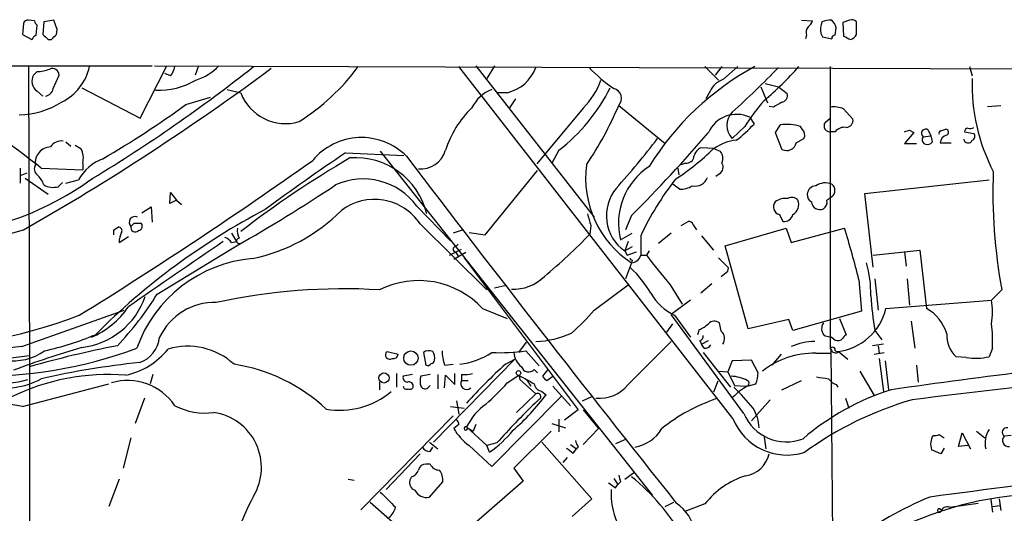
# Model space of a CAD drawing. Extents: x 24 to 1035, y 5 to 885.
# Drawn here: x 523 to 621, y 816 to 865 of the extents above; entities that cross this region are included whole.
import ezdxf

# ---------------------------------------------------------------- set-up
doc = ezdxf.new("R2010")
doc.units = 0
doc.header["$MEASUREMENT"] = 0
doc.layers.add('MAIN', color=5, linetype='CONTINUOUS')

msp = doc.modelspace()

# ---------------------------------------------------------------- linework, layer by layer
at = {"layer": 'MAIN'}
for p, q in [((523.0707, 864.7853), (522.986, 863.6846)), ((524.1713, 865.0393), (523.5787, 865.1239)), ((525.1027, 864.9546), (525.018, 863.6846)), ((526.1187, 865.1239), (525.1027, 864.9546)), ((526.4573, 864.1926), (526.1187, 865.1239)), ((600.964, 865.1239), (602.0647, 865.0393)), ((605.79, 865.1239), (605.1127, 864.8699)), ((605.1127, 864.8699), (605.1973, 863.5153)), ((606.4673, 863.6846), (606.4673, 864.9546)), ((524.3407, 863.5999), (524.4253, 864.6159)), ((526.3727, 863.6846), (526.4573, 864.1926)), ((602.9113, 863.7693), (603.0807, 863.4306)), ((604.3507, 863.5999), (604.4353, 864.3619)), ((522.986, 863.6846), (523.9173, 863.1766)), ((525.526, 863.1766), (525.8647, 863.1766)), ((601.472, 863.5999), (601.3873, 863.2613)), ((603.0807, 863.4306), (604.012, 863.2613)), ((513.2493, 860.5519), (535.94, 860.5519)), ((523.5787, 860.4673), (523.6633, 829.7333)), ((524.4253, 859.9593), (524.0867, 859.6206)), ((534.7547, 855.3026), (537.3793, 860.4673)), ((536.194, 860.5519), (678.8573, 860.0439)), ((537.8027, 859.5359), (537.21, 859.7899)), ((540.5967, 860.5519), (540.258, 859.6206)), ((594.106, 825.2459), (566.674, 860.4673)), ((568.3673, 860.5519), (580.2207, 845.3966)), ((570.23, 860.5519), (569.468, 859.2819)), ((591.312, 860.4673), (592.6667, 859.1126)), ((593.0053, 860.4673), (592.328, 859.6206)), ((594.614, 860.4673), (593.1747, 859.1973)), ((603.8427, 860.4673), (603.8427, 832.1886)), ((617.8127, 860.4673), (618.0667, 859.5359)), ((526.034, 858.2659), (526.6267, 859.6206)), ((597.3233, 858.7739), (598.678, 858.4353)), ((524.4253, 858.0119), (525.018, 857.5039)), ((528.9127, 858.3506), (534.7547, 855.3026)), ((543.4753, 858.1813), (544.83, 857.8426)), ((571.5, 857.8426), (570.484, 857.8426)), ((591.82, 858.0119), (591.3967, 857.2499)), ((596.9, 858.4353), (597.5773, 856.8266)), ((598.678, 858.4353), (599.5247, 857.7579)), ((539.3267, 856.6573), (541.782, 857.4193)), ((572.3467, 857.2499), (571.6693, 856.2339)), ((579.12, 856.3186), (574.4633, 850.7306)), ((582.676, 856.5726), (587.3327, 852.7626)), ((598.17, 856.4033), (597.7467, 856.4879)), ((605.1973, 856.2339), (606.1287, 855.2179)), ((619.5907, 856.4879), (620.9453, 856.5726)), ((595.7993, 855.3873), (596.2227, 854.7099)), ((603.3347, 854.8793), (603.8427, 855.3026)), ((595.2913, 854.4559), (594.0213, 853.2706)), ((598.8473, 854.6253), (598.3393, 853.8633)), ((598.3393, 853.8633), (599.0167, 852.1699)), ((601.0487, 854.2019), (600.8793, 854.4559)), ((604.3507, 853.9479), (603.9273, 853.9479)), ((612.2247, 853.8633), (611.2933, 852.7626)), ((611.8013, 854.1173), (612.2247, 853.8633)), ((613.664, 854.1173), (613.918, 853.5246)), ((614.934, 854.0326), (615.442, 854.2019)), ((617.3047, 853.9479), (618.236, 853.7786)), ((527.304, 852.9319), (527.812, 852.5086)), ((600.456, 852.8473), (601.218, 853.2706)), ((613.156, 853.4399), (613.918, 853.5246)), ((614.0873, 852.9319), (613.918, 852.7626)), ((614.8493, 852.8473), (615.95, 852.8473)), ((528.2353, 852.5933), (528.828, 852.2546)), ((558.8, 852.0006), (586.0627, 817.5413)), ((576.6647, 852.0853), (575.9873, 850.8153)), ((592.2433, 852.2546), (590.8887, 852.3393)), ((592.1587, 852.2546), (592.836, 852.0006)), ((611.2933, 852.7626), (612.4787, 852.7626)), ((555.3287, 851.8313), (561.1707, 851.5773)), ((522.732, 850.3073), (522.732, 848.7833)), ((524.8487, 850.3073), (528.9973, 850.1379)), ((528.9973, 850.8153), (528.9973, 850.1379)), ((569.2987, 843.6186), (574.548, 850.0533)), ((588.6027, 850.3073), (588.6873, 849.6299)), ((589.3647, 850.8153), (588.9413, 850.6459)), ((523.4093, 849.7993), (522.732, 849.5453)), ((523.24, 849.2913), (525.526, 847.6826)), ((527.304, 848.7833), (528.574, 849.1219)), ((592.7513, 849.7146), (592.4127, 849.4606)), ((607.314, 847.7673), (619.76, 849.1219)), ((526.542, 848.4446), (526.9653, 848.8679)), ((588.772, 848.1906), (588.0947, 848.6986)), ((537.718, 846.7513), (537.8027, 847.8519)), ((538.3953, 847.0899), (537.718, 846.7513)), ((537.8027, 847.8519), (538.3953, 847.0899)), ((538.3953, 847.0899), (538.9033, 846.6666)), ((608.1607, 840.4013), (607.314, 847.7673)), ((534.924, 845.8199), (535.8553, 846.4126)), ((535.8553, 846.4126), (535.94, 844.8886)), ((562.4407, 846.4973), (565.8273, 843.0259)), ((583.946, 845.5659), (583.3533, 844.1266)), ((588.9413, 844.5499), (589.6187, 844.9733)), ((598.7627, 845.6506), (599.1013, 844.9733)), ((532.13, 844.1266), (532.5533, 844.3806)), ((534.162, 844.8039), (534.8393, 844.8039)), ((562.7793, 844.7193), (569.468, 838.1153)), ((567.0973, 844.1266), (566.0813, 843.7879)), ((579.882, 844.5499), (579.7973, 843.7033)), ((590.1267, 844.6346), (590.4653, 844.1266)), ((593.344, 842.5179), (599.44, 844.2959)), ((599.44, 844.2959), (599.948, 842.8566)), ((599.948, 842.8566), (605.282, 844.2959)), ((532.638, 842.8566), (533.5693, 843.4493)), ((543.8987, 843.7879), (544.4067, 842.9413)), ((567.69, 843.8726), (569.2987, 843.6186)), ((582.8453, 843.1106), (584.0307, 843.7879)), ((584.8773, 843.5339), (584.8773, 841.5866)), ((587.9253, 843.7879), (586.6553, 842.7719)), ((590.9733, 843.5339), (592.1587, 842.0946)), ((536.448, 837.6919), (544.4067, 842.5179)), ((543.8987, 842.8566), (544.4067, 842.9413)), ((565.7427, 841.5866), (566.928, 842.1793)), ((566.3353, 842.4333), (566.5893, 842.6873)), ((583.6073, 842.9413), (583.2687, 842.0099)), ((584.0307, 842.4333), (583.2687, 842.0099)), ((583.2687, 842.0099), (583.5227, 841.5866)), ((585.724, 842.0099), (585.47, 841.5866)), ((595.63, 834.2206), (593.344, 842.5179)), ((608.1607, 841.5866), (612.8173, 842.0946)), ((612.8173, 842.0946), (613.4947, 836.2526)), ((567.3513, 841.8406), (566.166, 841.1633)), ((566.3353, 841.9253), (566.5893, 841.5019)), ((567.182, 841.3326), (578.612, 826.0926)), ((583.5227, 841.5866), (584.454, 841.9253)), ((584.0307, 841.0786), (583.946, 840.8246)), ((584.8773, 841.5866), (585.47, 841.5866)), ((592.6667, 841.3326), (593.6827, 840.3166)), ((611.2933, 841.9253), (611.4627, 840.4859)), ((583.946, 840.8246), (583.3533, 839.2159)), ((593.598, 839.9779), (593.6827, 840.3166)), ((606.7213, 839.1313), (606.9753, 835.9986)), ((608.33, 839.2159), (608.6687, 836.0833)), ((611.5473, 839.2159), (611.8013, 836.5913)), ((571.4153, 838.5386), (570.23, 838.2846)), ((580.2207, 836.0833), (583.6073, 838.6233)), ((587.8407, 838.6233), (589.026, 836.6759)), ((591.9893, 838.7079), (590.8887, 837.7766)), ((621.03, 838.1153), (620.014, 837.0993)), ((589.8727, 837.0993), (587.9253, 835.6599)), ((609.4307, 836.2526), (620.014, 837.0993)), ((522.9013, 832.4426), (533.146, 836.0833)), ((569.0447, 836.2526), (571.5, 835.2366)), ((595.2067, 825.7539), (587.9253, 835.6599)), ((588.264, 835.5753), (589.8727, 833.3739)), ((599.694, 835.1519), (595.63, 834.2206)), ((600.1173, 834.0513), (599.694, 835.1519)), ((606.9753, 835.9986), (600.1173, 834.0513)), ((604.774, 835.2366), (605.4513, 833.6279)), ((587.502, 833.8819), (588.0947, 834.7286)), ((590.7193, 834.1359), (590.55, 833.6279)), ((592.9207, 833.9666), (592.7513, 834.8133)), ((611.9707, 834.9826), (612.3093, 832.2733)), ((603.25, 833.5433), (603.9273, 833.3739)), ((604.1813, 833.2046), (603.9273, 833.3739)), ((608.33, 834.0513), (609.0073, 833.1199)), ((572.6853, 831.8499), (573.4473, 832.8659)), ((583.6073, 828.6326), (587.9253, 832.9506)), ((590.804, 833.0353), (590.9733, 832.6966)), ((590.9733, 832.6966), (591.6507, 833.0353)), ((591.2273, 832.2733), (590.9733, 832.6966)), ((603.9273, 832.1886), (604.0967, 811.1913)), ((609.1767, 832.6966), (608.076, 832.5273)), ((608.6687, 832.5273), (608.7533, 831.7653)), ((620.0987, 832.2733), (619.76, 831.4266)), ((523.6633, 831.5113), (473.3713, 825.4999)), ((559.4773, 831.9346), (560.578, 831.6806)), ((563.118, 831.8499), (563.372, 830.5799)), ((572.262, 831.1726), (564.134, 822.8753)), ((571.3307, 830.6646), (572.262, 831.1726)), ((573.3627, 832.0193), (574.7173, 830.4953)), ((591.1427, 831.8499), (593.852, 828.3786)), ((598.932, 831.6806), (598.0007, 830.5799)), ((602.4033, 831.7653), (603.8427, 831.7653)), ((604.3507, 832.0193), (604.6047, 831.9346)), ((604.6893, 831.9346), (605.6207, 831.1726)), ((608.2453, 831.6806), (609.2613, 831.8499)), ((608.7533, 831.2573), (609.1767, 827.9553)), ((617.474, 831.3419), (616.458, 831.4266)), ((565.2347, 830.5799), (566.0813, 830.6646)), ((594.0213, 831.0033), (593.598, 829.9026)), ((595.9687, 831.0879), (594.0213, 831.0033)), ((596.646, 829.8179), (595.9687, 831.0879)), ((609.346, 831.0033), (609.6847, 828.1246)), ((612.4787, 830.5799), (612.648, 828.8866)), ((523.6633, 829.7333), (523.6633, 794.0886)), ((536.0247, 829.6486), (535.7707, 828.7173)), ((560.4087, 829.7333), (560.4087, 828.3786)), ((562.0173, 829.6486), (561.086, 829.4793)), ((563.7953, 829.6486), (562.864, 829.4793)), ((564.5573, 829.6486), (564.5573, 828.2093)), ((565.2347, 828.2939), (565.3193, 829.5639)), ((565.3193, 829.5639), (566.2507, 828.6326)), ((566.2507, 828.6326), (566.2507, 829.7333)), ((566.928, 829.6486), (566.928, 829.0559)), ((571.5, 828.8019), (572.6853, 829.5639)), ((572.6853, 829.5639), (572.77, 829.1406)), ((572.6853, 829.5639), (572.77, 829.1406)), ((574.2093, 830.1566), (574.548, 829.8179)), ((575.564, 830.1566), (575.056, 829.4793)), ((575.4793, 829.0559), (576.072, 829.4793)), ((592.6667, 829.9873), (593.598, 829.9026)), ((593.598, 829.9026), (594.2753, 828.5479)), ((606.806, 829.9873), (608.2453, 827.5319)), ((522.986, 826.4313), (531.622, 828.7173)), ((558.7153, 828.8866), (558.7153, 828.1246)), ((563.626, 828.3786), (563.7953, 828.5479)), ((566.928, 829.0559), (567.6053, 829.0559)), ((572.77, 829.1406), (574.3787, 827.7013)), ((573.4473, 829.1406), (573.8707, 828.4633)), ((576.072, 828.4633), (577.85, 826.5159)), ((592.582, 828.9713), (592.1587, 827.8706)), ((594.2753, 828.5479), (595.376, 828.4633)), ((595.5453, 828.4633), (596.392, 828.7173)), ((599.0167, 828.1246), (600.964, 829.0559)), ((604.4353, 828.6326), (604.6047, 828.3786)), ((535.178, 827.2779), (534.2467, 824.7379)), ((569.976, 820.4199), (576.9187, 827.4473)), ((574.3787, 827.7013), (572.4313, 825.8386)), ((574.9713, 827.9553), (575.3947, 827.6166)), ((579.0353, 827.0239), (579.9667, 827.4473)), ((605.3667, 827.2779), (605.7053, 826.2619)), ((565.8273, 826.4313), (567.182, 826.2619)), ((566.42, 827.0239), (566.674, 825.6693)), ((574.6327, 827.1086), (574.294, 826.7699)), ((597.8313, 827.1086), (595.9687, 824.9919)), ((556.8527, 816.1019), (566.0813, 825.4999)), ((578.612, 826.0926), (577.2573, 825.0766)), ((579.12, 826.0926), (580.644, 824.2299)), ((566.674, 824.6533), (566.166, 824.2299)), ((567.436, 824.3993), (569.468, 822.5366)), ((567.5207, 824.3146), (568.1133, 823.9759)), ((568.3673, 824.6533), (568.1133, 823.9759)), ((575.9873, 824.7379), (577.342, 824.3146)), ((576.6647, 825.1613), (576.6647, 823.8913)), ((533.8233, 823.2986), (533.0613, 820.2506)), ((575.9027, 823.9759), (572.1773, 820.2506)), ((580.644, 824.2299), (579.12, 822.6213)), ((597.2387, 823.3833), (597.408, 822.1979)), ((614.7647, 823.6373), (615.2727, 823.2986)), ((616.712, 822.4519), (617.0507, 823.8066)), ((617.0507, 823.8066), (617.8973, 822.1979)), ((618.49, 823.9759), (619.3367, 823.2986)), ((621.9613, 823.5526), (621.284, 823.4679)), ((563.7107, 822.8753), (564.5573, 822.1979)), ((563.7953, 821.9439), (564.0493, 822.3673)), ((567.69, 822.5366), (569.976, 820.4199)), ((570.484, 822.7906), (569.468, 822.5366)), ((569.722, 821.8593), (569.468, 822.5366)), ((574.9713, 822.8753), (579.9667, 817.2026)), ((577.85, 822.6213), (578.4427, 822.1979)), ((578.612, 822.4519), (578.4427, 822.1979)), ((583.3533, 823.1293), (582.3373, 822.7059)), ((615.2727, 822.2826), (614.934, 821.6899)), ((617.6433, 822.5366), (616.712, 822.4519)), ((562.7793, 821.6899), (559.3927, 818.1339)), ((577.5113, 821.3513), (577.088, 820.8433)), ((578.104, 821.7746), (578.4427, 822.1979)), ((614.934, 821.6899), (614.0027, 822.1133)), ((563.7953, 820.6739), (563.372, 820.6739)), ((561.9327, 819.4039), (561.7633, 819.0653)), ((572.1773, 820.2506), (573.1087, 818.9806)), ((583.2687, 819.1499), (584.2847, 819.9119)), ((532.638, 819.1499), (531.622, 816.4406)), ((555.5827, 819.1499), (556.1753, 819.0653)), ((563.7107, 817.3719), (565.0653, 818.8959)), ((573.1087, 818.9806), (563.88, 810.9373)), ((582.168, 819.2346), (582.5913, 818.6419)), ((582.3373, 818.3033), (582.5913, 818.6419)), ((582.8453, 818.8959), (582.5913, 818.6419)), ((557.784, 816.8639), (561.1707, 813.9006)), ((579.9667, 817.2026), (578.0193, 815.4246)), ((587.3327, 816.4406), (588.1793, 816.8639)), ((591.312, 816.6946), (589.28, 815.9326)), ((615.7807, 816.3559), (618.6593, 816.7793)), ((619.9293, 817.1179), (620.0987, 815.8479)), ((620.0987, 816.4406), (620.8607, 816.5253)), ((620.776, 817.2026), (620.9453, 816.0173))]:
    msp.add_line(p, q, dxfattribs=at)
for centre, radius in [((561.8643, 831.2845), 0.7166), ((559.1694, 829.2946), 0.508), ((572.6385, 829.7935), 0.2342)]:
    msp.add_circle(centre, radius, dxfattribs=at)
for centre, radius, start, end in [((523.5109, 864.6753), 0.4537, 81.405541, 165.969882), ((524.7221, 865.0819), 0.5525, 184.422569, 237.506537), ((600.964, 865.378), 1.1516, 306.024081, 342.896174), ((605.8779, 864.153), 2.9913, 164.456101, 187.369721), ((604.0118, 861.9917), 3.1322, 89.996341, 108.923755), ((602.8099, 863.9575), 1.675, 13.971531, 44.136456), ((606.0017, 864.5314), 0.6292, 42.268789, 109.661787), ((602.4031, 863.854), 0.9651, 142.120851, 195.264491), ((524.6371, 862.88), 0.7785, 112.378134, 157.605454), ((652.2719, 990.4304), 179.6053, 224.885386, 225.114569), ((399.1187, 990.4305), 179.6054, 314.885431, 315.114614), ((604.3083, 863.3036), 0.2993, 81.856362, 188.124688), ((690.2159, 1032.7057), 189.3503, 243.320357, 243.549527), ((605.6634, 864.0227), 0.8721, 284.021902, 337.18961), ((441.1514, 742.9859), 136.0997, 52.050215, 59.677932), ((402.4642, 1056.2541), 244.0164, 299.620683, 306.578111), ((524.2423, 864.1763), 4.221, 272.484836, 290.135029), ((525.9634, 859.6065), 0.6634, 1.217773, 113.837087), ((524.6388, 861.5484), 5.1506, 295.802386, 347.883722), ((450.3596, 981.1101), 154.0159, 301.143168, 308.435013), ((535.9192, 860.9538), 2.3575, 323.027543, 348.09094), ((538.76, 864.1614), 5.2911, 287.405187, 316.98512), ((538.9398, 873.5415), 21.9721, 302.273393, 323.484695), ((570.5481, 861.8227), 4.0924, 283.45048, 339.396434), ((590.4667, 870.3745), 14.6795, 222.896187, 235.574981), ((609.8008, 835.5726), 28.3164, 118.458711, 148.2417), ((535.8161, 920.9576), 87.298, 311.816043, 316.06139), ((576.1458, 882.1728), 32.78, 310.05094, 318.535435), ((525.1334, 859.0009), 1.2164, 149.372295, 234.398256), ((536.5846, 865.5091), 7.4188, 267.636851, 300.435276), ((573.4901, 861.864), 7.9024, 315.433223, 339.624283), ((593.8893, 857.0139), 2.2974, 108.122636, 154.252512), ((636.8556, 858.6548), 18.7994, 178.088401, 207.519329), ((525.145, 858.3929), 0.898, 278.130102, 351.869898), ((549.2997, 859.5463), 4.7835, 200.865172, 286.67148), ((571.376, 854.6144), 3.8318, 111.429892, 153.592762), ((565.6805, 866.4011), 18.0442, 307.498237, 333.502827), ((581.9382, 857.2741), 1.0181, 316.444727, 76.954764), ((522.5418, 863.6839), 8.0433, 270.751543, 302.645859), ((614.3262, 842.3677), 22.5489, 139.270466, 147.582225), ((725.569, 645.0229), 246.8039, 120.84815, 121.077377), ((598.9268, 857.5409), 0.6361, 278.12628, 19.947705), ((477.9499, 941.5785), 104.7794, 300.436456, 305.857523), ((575.291, 848.8331), 10.4886, 134.46501, 161.936626), ((548.6269, 871.2195), 37.0658, 326.28541, 336.724077), ((595.3761, 854.5829), 1.8862, 135.910744, 224.087074), ((604.2237, 853.9492), 2.4835, 66.91925, 98.824743), ((594.4702, 852.5968), 3.0909, 64.531793, 155.810712), ((603.8305, 854.5406), 0.6006, 145.661518, 279.275676), ((605.402, 855.1051), 0.7354, 273.843613, 8.823167), ((491.6557, 938.9894), 131.3219, 314.650393, 319.592131), ((587.2854, 862.8015), 12.0561, 306.429438, 317.843123), ((599.5246, 850.4776), 4.2026, 71.195145, 99.274277), ((600.5206, 853.6249), 0.7822, 333.068072, 47.53365), ((605.2459, 853.263), 1.1272, 79.500563, 142.581105), ((569.1973, 981.0325), 133.8752, 288.327138, 288.556321), ((613.41, 853.7786), 0.4234, 53.132809, 233.132809), ((614.934, 853.8209), 0.2116, 90, 216.875312), ((615.3856, 853.8915), 0.3155, 296.565051, 79.701651), ((617.601, 853.9903), 0.2993, 81.875312, 188.143638), ((617.8128, 855.2169), 0.9456, 259.674018, 296.58673), ((526.8632, 851.7599), 1.2705, 81.545274, 148.491764), ((556.9185, 847.0007), 6.3626, 44.908944, 140.24908), ((516.5418, 907.2105), 88.3943, 318.184778, 322.394666), ((594.8913, 848.655), 4.4687, 95.735726, 126.339586), ((599.4729, 853.0683), 1.0076, 243.078921, 347.330573), ((613.5371, 853.1436), 0.4827, 142.135426, 232.11877), ((612.9178, 852.9184), 1.1696, 0.661358, 31.219164), ((615.7595, 852.7202), 0.9191, 104.672803, 172.050641), ((617.6549, 853.2591), 0.441, 189.554163, 339.033381), ((617.9256, 853.4964), 0.4195, 289.652905, 42.275526), ((525.8273, 850.8412), 1.5834, 91.711811, 187.085071), ((527.1142, 851.3234), 1.9504, 344.899982, 28.51762), ((562.8369, 852.7943), 2.5817, 264.957874, 344.060091), ((576.4563, 867.9773), 22.2209, 302.356789, 314.962988), ((591.4674, 851.182), 1.2939, 116.567031, 166.110889), ((592.0318, 851.281), 1.0791, 334.43462, 41.822252), ((613.5794, 853.3973), 0.7194, 241.913927, 298.079046), ((532.5769, 846.9611), 4.5489, 109.89013, 151.639443), ((295.4829, 1212.6189), 443.3202, 301.73397, 305.358268), ((607.959, 762.1326), 103.3468, 120.342201, 127.650732), ((669.694, 681.1324), 205.4691, 123.821399, 126.566292), ((556.312, 843.9898), 7.3549, 13.728835, 94.36674), ((2115.3586, 2032.6634), 1951.8901, 217.2390649, 218.5301603), ((589.4777, 851.5419), 0.7353, 261.160239, 356.155342), ((524.966, 850.2421), 0.8168, 150.371708, 228.548797), ((589.3977, 849.2512), 10.0364, 172.012072, 237.09862), ((589.5142, 844.7499), 6.8674, 123.498469, 193.810217), ((592.3429, 850.3885), 0.788, 301.216895, 32.794642), ((674.441, 847.8874), 54.2976, 177.803343, 190.368186), ((512.008, 874.0381), 30.6038, 268.202417, 306.038922), ((523.2398, 848.1057), 1.931, 15.259022, 52.124756), ((557.0804, 842.5778), 6.6404, 36.17461, 114.632618), ((613.5372, 829.894), 31.7401, 142.521791, 154.549158), ((590.306, 849.849), 1.3459, 258.687563, 339.420039), ((526.034, 850.3289), 1.9515, 241.496621, 285.088006), ((462.2991, 987.0393), 166.217, 299.602403, 303.612628), ((585.7378, 845.5335), 4.3026, 140.413014, 234.979834), ((588.8192, 850.5641), 2.374, 268.860752, 301.003492), ((602.4245, 847.6615), 0.8681, 91.399434, 178.607164), ((603.3671, 847.0986), 1.7251, 68.047485, 123.966425), ((603.5182, 848.0636), 0.8044, 307.869986, 52.130014), ((558.205, 841.6919), 5.4854, 33.497708, 126.980198), ((599.3554, 845.661), 1.6183, 80.973629, 128.892586), ((600.0131, 846.5496), 0.8165, 41.430165, 119.638699), ((599.5211, 846.6703), 1.1812, 300.314048, 20.806972), ((602.3398, 847.6191), 0.7857, 175.364144, 242.746833), ((602.8058, 846.8782), 0.7296, 299.51988, 16.867736), ((688.4406, 720.2478), 152.6537, 123.578078, 123.807241), ((579.8906, 784.0558), 70.1417, 117.700435, 135.029573), ((542.4762, 858.3685), 17.4826, 281.679442, 315.311693), ((598.9744, 846.4268), 0.8045, 142.134386, 254.744257), ((602.795, 846.9711), 0.8166, 183.545696, 296.966702), ((534.2371, 844.8763), 0.5832, 63.131823, 224.805495), ((876.0558, 929.8155), 308.2031, 195.831415, 196.060603), ((589.6862, 844.5243), 0.454, 14.057665, 98.549485), ((599.237, 845.8705), 0.9074, 261.399297, 345.974477), ((503.9874, 914.1646), 72.5913, 271.095527, 285.241433), ((405.13, 843.8726), 127.0003, 359.885409, 0.114591), ((532.5956, 844.0419), 0.3413, 330.265529, 97.11877), ((534.2695, 844.3709), 0.456, 168.054405, 313.827235), ((449.3552, 929.297), 119.7133, 314.876948, 315.106165), ((534.5149, 844.4887), 0.4523, 278.954187, 44.175915), ((546.1008, 844.0421), 1.6294, 171.03889, 207.890873), ((517.9636, 817.1786), 91.4322, 13.892329, 17.252523), ((535.05, 842.7934), 2.4128, 153.430701, 178.499061), ((542.7982, 842.0948), 1.3384, 34.692175, 71.57182), ((544.6667, 843.0199), 0.2601, 91.321976, 287.585256), ((541.2238, 880.7765), 53.5008, 309.459481, 316.136198), ((2168.1249, -1530.9526), 2876.8445, 124.3939826, 124.6231669), ((566.3353, 842.1793), 0.254, 90, 270), ((547.1392, 827.8122), 13.4826, 94.781675, 160.677946), ((584.073, 841.3748), 0.2993, 188.105736, 261.872606), ((583.8549, 841.8861), 1.0654, 274.905216, 343.672677), ((618.1477, 865.2995), 40.3749, 215.966891, 221.354212), ((576.2477, 832.1429), 11.1703, 30.287894, 47.031881), ((597.3004, 837.8407), 10.6111, 358.282122, 16.332192), ((562.6393, 830.3036), 8.7419, 42.884324, 116.671451), ((572.19, 842.4341), 4.2426, 266.395866, 315.67898), ((466.2654, 1009.0408), 211.6503, 306.75666, 306.985854), ((555.1332, 778.4458), 59.7769, 86.564523, 102.32374), ((528.0411, 839.9562), 7.6481, 276.54379, 340.775431), ((510.8927, 853.2669), 29.9275, 316.132347, 328.639254), ((590.7171, 840.5944), 5.5865, 210.291135, 243.952791), ((640.2422, 839.7042), 32.409, 183.859762, 190.045125), ((611.762, 835.914), 8.3367, 351.825382, 8.173937), ((526.5901, 841.1515), 8.4308, 292.702881, 325.875653), ((542.1816, 830.7902), 6.0582, 88.17343, 154.755536), ((563.6744, 850.3436), 21.8434, 310.756152, 319.243848), ((603.9177, 837.5583), 5.6655, 276.964833, 346.675572), ((611.3446, 832.4497), 4.3686, 16.803133, 60.516863), ((510.2245, 883.94), 51.7587, 269.037105, 290.86434), ((589.8024, 836.605), 2.6338, 290.372473, 314.567756), ((592.2472, 834.1706), 0.8168, 51.891233, 136.909979), ((604.0435, 834.234), 1.0521, 146.58937, 221.037856), ((602.8531, 832.9075), 17.2573, 357.89392, 6.057508), ((519.0681, 860.1697), 28.8078, 282.263895, 292.877107), ((533.7045, 833.6891), 3.014, 288.68322, 353.997163), ((574.0807, 842.0928), 9.1471, 271.866958, 294.919074), ((590.6939, 833.4756), 0.4539, 284.039305, 8.578205), ((592.3772, 833.2479), 0.9011, 322.280603, 52.902462), ((604.6167, 833.652), 0.6243, 225.77878, 301.541369), ((732.1972, 706.374), 179.6053, 134.885409, 135.114591), ((618.3987, 833.5499), 2.8766, 176.757636, 227.572632), ((665.5337, -579.3567), 1418.986, 95.7689499, 97.3278247), ((518.8042, 874.2553), 44.7908, 268.52596, 290.398602), ((564.0363, 715.5571), 121.9676, 106.736752, 110.133146), ((552.7219, 728.9012), 105.5867, 101.058768, 105.97457), ((531.6993, 836.8967), 7.5088, 282.428166, 321.1699), ((539.5217, 825.6677), 6.8128, 47.176429, 106.834009), ((591.312, 832.9508), 0.6827, 262.873943, 330.239505), ((602.4131, 826.7244), 6.2269, 90.868637, 113.320739), ((604.0967, 832.1039), 0.2678, 341.578587, 161.558284), ((604.3742, 832.2592), 0.4524, 188.977235, 314.14918), ((522.0799, 836.3291), 5.3132, 260.555051, 305.791903), ((559.7313, 831.596), 0.4234, 126.875312, 306.867191), ((560.1171, 831.6994), 0.4613, 253.399492, 357.664214), ((563.6578, 831.0773), 0.9425, 65.455419, 124.941222), ((563.287, 831.3418), 0.9657, 344.75633, 37.8703), ((570.4352, 832.2397), 5.459, 182.313892, 197.701087), ((565.6999, 838.4976), 7.9042, 277.69811, 302.750949), ((570.8649, 848.0174), 16.1919, 266.853008, 278.874006), ((574.1823, 831.99), 2.0099, 183.997064, 231.796981), ((602.2339, 823.3835), 8.3835, 88.842184, 128.027714), ((724.8359, 11.1584), 825.0061, 96.0325826, 98.0055079), ((778.4576, -509.2964), 1346.7249, 95.5247492, 97.0976467), ((618.3977, 837.3032), 6.0324, 261.192097, 283.05164), ((543.743, 744.6522), 86.658, 96.009823, 102.59353), ((541.574, 813.6278), 17.2309, 46.745376, 81.393009), ((563.5413, 830.9186), 0.3787, 243.441716, 333.441716), ((563.9224, 831.0456), 0.2993, 261.856362, 8.124688), ((602.9439, 795.1567), 47.5416, 131.679138, 138.320862), ((573.6443, 830.6334), 0.7394, 197.538014, 319.839188), ((521.2646, 835.6492), 7.3561, 254.875769, 299.15855), ((531.52, 807.739), 21.8986, 85.297479, 116.348583), ((561.5281, 829.3475), 0.4613, 163.399492, 267.664214), ((564.3451, 828.9713), 1.5658, 161.068631, 198.931369), ((567.2242, 832.9932), 3.3577, 264.939051, 283.862835), ((785.0759, 1210.102), 435.797, 240.832703, 241.061909), ((575.7759, 829.7757), 0.7785, 202.378134, 247.605454), ((593.5763, 824.8427), 4.6506, 64.9514, 85.555372), ((593.4918, 829.9662), 3.1577, 336.702057, 357.308125), ((645.4026, 1125.6136), 299.3115, 261.756652, 261.985851), ((605.24, 830.4533), 1.9906, 218.089814, 246.155872), ((521.2271, 836.4073), 7.6121, 257.652273, 287.325691), ((533.5034, 823.3601), 5.6799, 33.752177, 106.649582), ((561.4246, 828.5055), 0.3412, 187.104189, 299.765709), ((561.64, 828.4394), 0.4659, 352.502859, 106.291687), ((561.7634, 828.5478), 0.3785, 243.414641, 333.448488), ((563.2708, 828.6528), 0.4488, 204.977557, 322.333315), ((567.4629, 828.7596), 0.6115, 151.016383, 310.404155), ((557.2316, 840.9543), 18.7421, 310.418227, 319.578955), ((575.1407, 828.8867), 0.9467, 190.308095, 259.691906), ((580.7662, 830.8821), 3.6238, 264.041146, 321.628847), ((598.4223, 823.2098), 5.9897, 118.706652, 136.105985), ((578.2468, 811.7566), 23.0326, 39.033429, 46.192863), ((595.4069, 828.775), 0.3131, 264.33855, 63.770439), ((554.7451, 834.018), 7.9584, 260.132775, 310.377181), ((557.6978, 840.7383), 22.0309, 310.798219, 323.444217), ((574.548, 827.4231), 0.3257, 285.073061, 121.322812), ((617.7896, 803.6973), 25.6579, 107.817332, 130.478858), ((520.7661, 816.8809), 9.805, 76.9145, 132.193266), ((541.275, 832.5123), 6.7271, 243.04795, 277.222102), ((573.1352, 821.5169), 6.3866, 125.977048, 153.171758), ((618.1392, 780.9765), 63.399, 133.754933, 138.735316), ((598.1186, 810.3239), 17.8082, 108.687576, 128.659306), ((592.7965, 824.181), 3.9365, 1.944938, 31.91235), ((621.4878, 794.1498), 34.282, 105.970626, 126.071621), ((541.3215, 820.3236), 5.5726, 329.037125, 81.754446), ((599.5201, 827.4111), 5.831, 201.797395, 287.801048), ((599.4615, 827.4974), 4.5982, 202.282469, 291.320121), ((566.1238, 824.611), 0.5518, 4.396316, 57.536771), ((567.3598, 824.2384), 0.178, 64.658416, 25.341584), ((621.5327, 823.8595), 0.4639, 78.813597, 237.580908), ((570.9165, 826.973), 5.4856, 210.003596, 233.972396), ((563.5083, 830.9284), 10.9936, 304.417019, 321.339052), ((583.5754, 826.3008), 3.9969, 280.221891, 328.793596), ((615.4818, 822.6689), 1.58, 145.993123, 200.587877), ((614.3415, 824.4829), 0.9456, 259.674018, 296.58673), ((621.8665, 822.7758), 2.5125, 146.970875, 193.29732), ((621.6919, 823.0369), 0.5934, 133.422699, 279.709908), ((563.7317, 822.7269), 0.7855, 207.243539, 274.643715), ((704.7772, 991.3694), 211.6802, 233.014168, 233.24333), ((579.3155, 823.1042), 0.9594, 183.561805, 222.837328), ((594.8643, 822.4169), 2.9727, 279.911959, 345.844085), ((749.6551, -186.1601), 1012.6816, 95.7445293, 97.7077907), ((563.3368, 819.933), 0.7417, 87.279935, 168.467387), ((564.6779, 821.0329), 0.9529, 202.13417, 272.935673), ((561.6363, 820.3775), 1.0178, 286.932197, 343.080214), ((563.2163, 819.0088), 1.8524, 356.505856, 35.377677), ((752.1046, 861.5581), 174.5531, 193.917671, 194.146862), ((571.303, 803.4566), 20.351, 28.951567, 51.592662), ((597.6611, 811.8123), 8.0092, 106.577346, 142.440611), ((562.5395, 818.8184), 0.8145, 162.354751, 250.775352), ((708.9865, 987.8661), 211.6402, 233.014146, 233.243351), ((564.439, 807.409), 20.9111, 151.282478, 176.826584), ((940.5617, 1198.1175), 538.816, 224.885401, 225.114584), ((563.4192, 818.6205), 1.2822, 206.455136, 283.140985), ((589.4954, 817.7905), 7.5892, 177.406557, 202.94491), ((626.4706, 786.1909), 33.6446, 112.062145, 142.976119), ((625.8582, 782.9099), 34.8007, 90.003622, 116.753248), ((585.7522, 812.9411), 4.6819, 327.554994, 55.064524), ((615.569, 815.7209), 0.6694, 71.562344, 161.562344), ((558.7154, 816.6945), 1.6439, 304.508882, 348.113137), ((614.7752, 816.0173), 0.18, 28.046263, 331.92564)]:
    msp.add_arc(centre, radius, start, end, dxfattribs=at)

doc.saveas('drawing.dxf')
